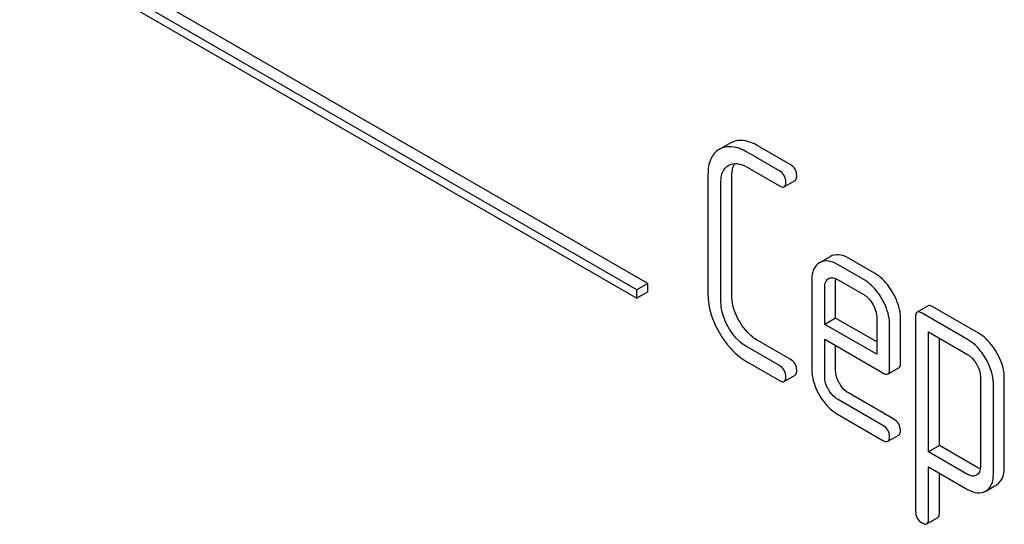
# Model space of a CAD drawing. Units: millimetres. Extents: x 0 to 10500, y -7 to 7425.
# Drawn here: x 7042 to 7062, y 2282 to 2292 of the extents above; entities that cross this region are included whole.
import ezdxf

# ---------------------------------------------------------------- set-up
doc = ezdxf.new("R2010")
doc.units = ezdxf.units.MM
doc.header["$LTSCALE"] = 577.5
doc.layers.get('0').update_dxf_attribs({"linetype": 'CONTINUOUS'})

msp = doc.modelspace()

# ---------------------------------------------------------------- linework, layer by layer
at = {"color": 7, "linetype": 'Continuous'}
for p, q in [((7054.389, 2286.517), (7042.368, 2293.457)), ((7054.601, 2286.639), (7042.581, 2293.58)), ((7042.368, 2293.294), (7054.389, 2286.354)), ((7056.209, 2289.377), (7055.994, 2289.253)), ((7057.165, 2288.836), (7056.536, 2289.2)), ((7057.377, 2288.959), (7056.748, 2289.322)), ((7056.174, 2288.943), (7056.176, 2288.944)), ((7056.536, 2288.908), (7057.165, 2288.545)), ((7055.775, 2288.763), (7055.775, 2286.429)), ((7056.028, 2286.283), (7056.028, 2288.618)), ((7056.24, 2286.406), (7056.24, 2288.74)), ((7057.26, 2288.526), (7057.472, 2288.649)), ((7058.159, 2287.168), (7057.947, 2287.045)), ((7059.02, 2286.84), (7058.512, 2287.134)), ((7057.947, 2287.045), (7057.944, 2287.044)), ((7058.808, 2286.718), (7058.3, 2287.011)), ((7057.797, 2286.718), (7057.797, 2284.97)), ((7058.122, 2286.735), (7058.125, 2286.737)), ((7058.262, 2285.968), (7058.262, 2286.694)), ((7058.3, 2286.719), (7058.808, 2286.426)), ((7054.601, 2286.639), (7054.389, 2286.517)), ((7054.389, 2286.354), (7054.389, 2286.517)), ((7054.601, 2286.476), (7054.601, 2286.639)), ((7058.05, 2285.845), (7058.05, 2286.572)), ((7054.601, 2286.476), (7054.389, 2286.354)), ((7060.062, 2286.205), (7059.85, 2286.083)), ((7061.044, 2285.675), (7060.157, 2286.187)), ((7058.262, 2285.968), (7058.05, 2285.845)), ((7059.061, 2285.507), (7058.262, 2285.968)), ((7059.061, 2285.988), (7059.061, 2285.262)), ((7059.525, 2285.092), (7059.525, 2285.965)), ((7059.819, 2285.991), (7059.819, 2282.198)), ((7060.832, 2285.552), (7059.945, 2286.064)), ((7059.061, 2285.262), (7058.05, 2285.845)), ((7059.313, 2284.97), (7059.313, 2285.842)), ((7058.05, 2284.824), (7058.05, 2285.554)), ((7058.05, 2285.554), (7059.184, 2284.898)), ((7060.071, 2283.362), (7060.071, 2285.699)), ((7060.071, 2285.699), (7060.832, 2285.26)), ((7060.284, 2283.484), (7060.284, 2285.577)), ((7057.165, 2285.043), (7056.536, 2285.406)), ((7057.377, 2285.165), (7056.748, 2285.529)), ((7058.262, 2284.946), (7058.262, 2285.431)), ((7056.536, 2285.114), (7057.165, 2284.751)), ((7059.282, 2284.879), (7059.494, 2285.001)), ((7057.26, 2284.733), (7057.472, 2284.855)), ((7061.082, 2284.827), (7061.082, 2283.073)), ((7061.547, 2283.05), (7061.547, 2284.804)), ((7061.335, 2282.927), (7061.335, 2284.681)), ((7059.184, 2283.877), (7058.3, 2284.388)), ((7059.396, 2284), (7058.512, 2284.51)), ((7058.3, 2284.096), (7059.184, 2283.585)), ((7059.279, 2283.567), (7059.491, 2283.689)), ((7060.284, 2283.484), (7060.071, 2283.362)), ((7061.044, 2283.045), (7060.284, 2283.484)), ((7060.832, 2282.923), (7060.071, 2283.362)), ((7060.071, 2282.052), (7060.071, 2283.07)), ((7060.071, 2283.07), (7060.832, 2282.631)), ((7060.284, 2282.174), (7060.284, 2282.948)), ((7061.008, 2282.909), (7061.006, 2282.908)), ((7061.186, 2282.599), (7061.393, 2282.718)), ((7061.393, 2282.718), (7061.398, 2282.721)), ((7061.181, 2282.596), (7061.186, 2282.599)), ((7060.039, 2281.961), (7060.252, 2282.084))]:
    msp.add_line(p, q, dxfattribs=at)
for points, knots in [([(7056.748, 2289.322), (7056.658, 2289.374), (7056.48, 2289.454), (7056.282, 2289.418), (7056.209, 2289.377)], [0, 0, 0, 0, 0.555109, 1, 1, 1, 1]), ([(7055.994, 2289.253), (7055.959, 2289.233), (7055.892, 2289.179), (7055.793, 2289.017), (7055.775, 2288.866), (7055.775, 2288.763)], [0, 0, 0, 0, 0.221453, 0.449666, 1, 1, 1, 1]), ([(7056.536, 2289.2), (7056.446, 2289.252), (7056.268, 2289.331), (7056.069, 2289.296), (7055.997, 2289.255)], [0, 0, 0, 0, 0.555109, 1, 1, 1, 1]), ([(7056.028, 2288.618), (7056.028, 2288.686), (7056.04, 2288.813), (7056.126, 2288.915), (7056.174, 2288.943)], [0, 0, 0, 0, 0.552857, 1, 1, 1, 1]), ([(7056.176, 2288.944), (7056.225, 2288.971), (7056.357, 2288.995), (7056.476, 2288.942), (7056.536, 2288.908)], [0, 0, 0, 0, 0.447762, 1, 1, 1, 1]), ([(7056.24, 2288.74), (7056.24, 2288.764), (7056.243, 2288.846), (7056.265, 2288.929), (7056.296, 2288.979)], [0, 0, 0, 0, 0.286979, 1, 1, 1, 1]), ([(7057.291, 2288.618), (7057.291, 2288.661), (7057.272, 2288.752), (7057.203, 2288.815), (7057.165, 2288.836)], [0, 0, 0, 0, 0.500001, 1, 1, 1, 1]), ([(7057.504, 2288.74), (7057.504, 2288.784), (7057.484, 2288.875), (7057.415, 2288.937), (7057.377, 2288.959)], [0, 0, 0, 0, 0.500001, 1, 1, 1, 1]), ([(7057.26, 2288.526), (7057.265, 2288.529), (7057.29, 2288.553), (7057.291, 2288.591), (7057.291, 2288.618)], [0, 0, 0, 0, 0.186091, 1, 1, 1, 1]), ([(7057.472, 2288.649), (7057.478, 2288.652), (7057.502, 2288.676), (7057.504, 2288.713), (7057.504, 2288.74)], [0, 0, 0, 0, 0.186091, 1, 1, 1, 1]), ([(7057.165, 2288.545), (7057.175, 2288.539), (7057.203, 2288.524), (7057.241, 2288.515), (7057.26, 2288.526)], [0, 0, 0, 0, 0.335828, 1, 1, 1, 1]), ([(7058.3, 2287.011), (7058.241, 2287.045), (7058.124, 2287.097), (7057.994, 2287.073), (7057.947, 2287.045)], [0, 0, 0, 0, 0.552145, 1, 1, 1, 1]), ([(7058.512, 2287.134), (7058.453, 2287.168), (7058.337, 2287.219), (7058.207, 2287.195), (7058.159, 2287.168)], [0, 0, 0, 0, 0.552145, 1, 1, 1, 1]), ([(7057.944, 2287.044), (7057.896, 2287.015), (7057.81, 2286.913), (7057.797, 2286.786), (7057.797, 2286.718)], [0, 0, 0, 0, 0.452031, 1, 1, 1, 1]), ([(7058.05, 2286.572), (7058.05, 2286.606), (7058.056, 2286.67), (7058.099, 2286.721), (7058.122, 2286.735)], [0, 0, 0, 0, 0.552446, 1, 1, 1, 1]), ([(7058.145, 2286.746), (7058.156, 2286.75), (7058.209, 2286.762), (7058.264, 2286.74), (7058.3, 2286.719)], [0, 0, 0, 0, 0.219621, 1, 1, 1, 1]), ([(7059.164, 2286.34), (7059.14, 2286.381), (7059.046, 2286.528), (7058.917, 2286.655), (7058.808, 2286.718)], [0, 0, 0, 0, 0.273218, 1, 1, 1, 1]), ([(7059.376, 2286.462), (7059.352, 2286.504), (7059.259, 2286.65), (7059.13, 2286.777), (7059.02, 2286.84)], [0, 0, 0, 0, 0.273218, 1, 1, 1, 1]), ([(7055.775, 2286.429), (7055.775, 2286.304), (7055.817, 2286.04), (7055.928, 2285.798), (7055.997, 2285.679)], [0, 0, 0, 0, 0.475408, 1, 1, 1, 1]), ([(7056.389, 2285.905), (7056.364, 2285.946), (7056.284, 2286.101), (7056.24, 2286.278), (7056.24, 2286.406)], [0, 0, 0, 0, 0.273666, 1, 1, 1, 1]), ([(7058.808, 2286.426), (7058.825, 2286.416), (7058.897, 2286.366), (7058.951, 2286.295), (7058.985, 2286.236)], [0, 0, 0, 0, 0.228476, 1, 1, 1, 1]), ([(7059.313, 2285.842), (7059.313, 2285.883), (7059.299, 2286.058), (7059.231, 2286.224), (7059.164, 2286.34)], [0, 0, 0, 0, 0.232907, 1, 1, 1, 1]), ([(7059.525, 2285.965), (7059.525, 2286.006), (7059.511, 2286.18), (7059.443, 2286.347), (7059.376, 2286.462)], [0, 0, 0, 0, 0.232907, 1, 1, 1, 1]), ([(7056.176, 2285.782), (7056.153, 2285.823), (7056.072, 2285.978), (7056.028, 2286.155), (7056.028, 2286.283)], [0, 0, 0, 0, 0.268034, 1, 1, 1, 1]), ([(7058.985, 2286.236), (7058.996, 2286.216), (7059.037, 2286.139), (7059.061, 2286.052), (7059.061, 2285.988)], [0, 0, 0, 0, 0.267235, 1, 1, 1, 1]), ([(7060.157, 2286.187), (7060.148, 2286.192), (7060.119, 2286.207), (7060.081, 2286.216), (7060.062, 2286.205)], [0, 0, 0, 0, 0.339156, 1, 1, 1, 1]), ([(7059.85, 2286.083), (7059.845, 2286.08), (7059.82, 2286.056), (7059.819, 2286.018), (7059.819, 2285.991)], [0, 0, 0, 0, 0.188255, 1, 1, 1, 1]), ([(7059.945, 2286.064), (7059.935, 2286.07), (7059.907, 2286.085), (7059.869, 2286.094), (7059.85, 2286.083)], [0, 0, 0, 0, 0.339156, 1, 1, 1, 1]), ([(7056.536, 2285.406), (7056.501, 2285.426), (7056.356, 2285.524), (7056.244, 2285.666), (7056.176, 2285.782)], [0, 0, 0, 0, 0.228636, 1, 1, 1, 1]), ([(7056.748, 2285.529), (7056.712, 2285.549), (7056.568, 2285.648), (7056.456, 2285.789), (7056.389, 2285.905)], [0, 0, 0, 0, 0.235277, 1, 1, 1, 1]), ([(7055.997, 2285.679), (7056.033, 2285.617), (7056.175, 2285.398), (7056.371, 2285.21), (7056.536, 2285.114)], [0, 0, 0, 0, 0.270799, 1, 1, 1, 1]), ([(7061.186, 2285.176), (7061.162, 2285.217), (7061.069, 2285.362), (7060.941, 2285.489), (7060.832, 2285.552)], [0, 0, 0, 0, 0.274635, 1, 1, 1, 1]), ([(7061.398, 2285.298), (7061.374, 2285.339), (7061.281, 2285.485), (7061.153, 2285.612), (7061.044, 2285.675)], [0, 0, 0, 0, 0.274635, 1, 1, 1, 1]), ([(7057.504, 2284.946), (7057.504, 2284.99), (7057.484, 2285.081), (7057.415, 2285.143), (7057.377, 2285.165)], [0, 0, 0, 0, 0.500002, 1, 1, 1, 1]), ([(7060.832, 2285.26), (7060.849, 2285.25), (7060.92, 2285.201), (7060.973, 2285.13), (7061.006, 2285.072)], [0, 0, 0, 0, 0.228557, 1, 1, 1, 1]), ([(7061.335, 2284.681), (7061.335, 2284.721), (7061.321, 2284.895), (7061.253, 2285.06), (7061.186, 2285.176)], [0, 0, 0, 0, 0.230943, 1, 1, 1, 1]), ([(7061.547, 2284.804), (7061.547, 2284.844), (7061.533, 2285.017), (7061.465, 2285.183), (7061.398, 2285.298)], [0, 0, 0, 0, 0.230943, 1, 1, 1, 1]), ([(7057.291, 2284.824), (7057.291, 2284.868), (7057.272, 2284.959), (7057.203, 2285.021), (7057.165, 2285.043)], [0, 0, 0, 0, 0.500002, 1, 1, 1, 1]), ([(7057.797, 2284.97), (7057.797, 2284.929), (7057.81, 2284.754), (7057.877, 2284.586), (7057.943, 2284.471)], [0, 0, 0, 0, 0.235278, 1, 1, 1, 1]), ([(7059.282, 2284.879), (7059.287, 2284.882), (7059.312, 2284.906), (7059.313, 2284.943), (7059.313, 2284.97)], [0, 0, 0, 0, 0.186678, 1, 1, 1, 1]), ([(7059.494, 2285.001), (7059.499, 2285.004), (7059.524, 2285.028), (7059.525, 2285.066), (7059.525, 2285.092)], [0, 0, 0, 0, 0.186678, 1, 1, 1, 1]), ([(7061.006, 2285.072), (7061.018, 2285.052), (7061.058, 2284.976), (7061.082, 2284.89), (7061.082, 2284.827)], [0, 0, 0, 0, 0.266881, 1, 1, 1, 1]), ([(7057.26, 2284.733), (7057.265, 2284.736), (7057.29, 2284.759), (7057.291, 2284.797), (7057.291, 2284.824)], [0, 0, 0, 0, 0.186091, 1, 1, 1, 1]), ([(7057.472, 2284.855), (7057.478, 2284.858), (7057.502, 2284.882), (7057.504, 2284.919), (7057.504, 2284.946)], [0, 0, 0, 0, 0.186091, 1, 1, 1, 1]), ([(7058.122, 2284.574), (7058.111, 2284.594), (7058.071, 2284.672), (7058.05, 2284.76), (7058.05, 2284.824)], [0, 0, 0, 0, 0.268223, 1, 1, 1, 1]), ([(7058.334, 2284.697), (7058.323, 2284.718), (7058.283, 2284.795), (7058.262, 2284.883), (7058.262, 2284.946)], [0, 0, 0, 0, 0.276122, 1, 1, 1, 1]), ([(7059.184, 2284.898), (7059.194, 2284.893), (7059.223, 2284.877), (7059.263, 2284.868), (7059.282, 2284.879)], [0, 0, 0, 0, 0.338116, 1, 1, 1, 1]), ([(7057.165, 2284.751), (7057.175, 2284.746), (7057.203, 2284.731), (7057.241, 2284.722), (7057.26, 2284.733)], [0, 0, 0, 0, 0.335828, 1, 1, 1, 1]), ([(7058.3, 2284.388), (7058.283, 2284.398), (7058.211, 2284.446), (7058.155, 2284.516), (7058.122, 2284.574)], [0, 0, 0, 0, 0.228452, 1, 1, 1, 1]), ([(7058.512, 2284.51), (7058.494, 2284.52), (7058.422, 2284.569), (7058.367, 2284.639), (7058.334, 2284.697)], [0, 0, 0, 0, 0.236271, 1, 1, 1, 1]), ([(7057.943, 2284.471), (7057.966, 2284.43), (7058.06, 2284.284), (7058.19, 2284.159), (7058.3, 2284.096)], [0, 0, 0, 0, 0.270665, 1, 1, 1, 1]), ([(7059.523, 2283.781), (7059.523, 2283.824), (7059.503, 2283.915), (7059.434, 2283.978), (7059.396, 2284)], [0, 0, 0, 0, 0.500002, 1, 1, 1, 1]), ([(7059.311, 2283.658), (7059.311, 2283.702), (7059.291, 2283.793), (7059.222, 2283.855), (7059.184, 2283.877)], [0, 0, 0, 0, 0.500002, 1, 1, 1, 1]), ([(7059.279, 2283.567), (7059.285, 2283.57), (7059.309, 2283.594), (7059.311, 2283.631), (7059.311, 2283.658)], [0, 0, 0, 0, 0.186091, 1, 1, 1, 1]), ([(7059.491, 2283.689), (7059.497, 2283.692), (7059.521, 2283.716), (7059.523, 2283.754), (7059.523, 2283.781)], [0, 0, 0, 0, 0.186091, 1, 1, 1, 1]), ([(7059.184, 2283.585), (7059.194, 2283.58), (7059.222, 2283.565), (7059.26, 2283.556), (7059.279, 2283.567)], [0, 0, 0, 0, 0.335828, 1, 1, 1, 1]), ([(7061.082, 2283.073), (7061.082, 2283.039), (7061.076, 2282.974), (7061.032, 2282.924), (7061.008, 2282.909)], [0, 0, 0, 0, 0.552018, 1, 1, 1, 1]), ([(7061.398, 2282.721), (7061.446, 2282.751), (7061.533, 2282.852), (7061.547, 2282.981), (7061.547, 2283.05)], [0, 0, 0, 0, 0.450769, 1, 1, 1, 1]), ([(7061.006, 2282.908), (7060.982, 2282.894), (7060.919, 2282.881), (7060.861, 2282.906), (7060.832, 2282.923)], [0, 0, 0, 0, 0.447989, 1, 1, 1, 1]), ([(7061.186, 2282.599), (7061.234, 2282.628), (7061.321, 2282.73), (7061.335, 2282.859), (7061.335, 2282.927)], [0, 0, 0, 0, 0.450769, 1, 1, 1, 1]), ([(7060.832, 2282.631), (7060.89, 2282.598), (7061.005, 2282.546), (7061.133, 2282.569), (7061.181, 2282.596)], [0, 0, 0, 0, 0.549444, 1, 1, 1, 1]), ([(7059.819, 2282.198), (7059.819, 2282.154), (7059.837, 2282.063), (7059.907, 2282.001), (7059.945, 2281.979)], [0, 0, 0, 0, 0.496541, 1, 1, 1, 1]), ([(7060.252, 2282.084), (7060.257, 2282.087), (7060.282, 2282.11), (7060.284, 2282.148), (7060.284, 2282.174)], [0, 0, 0, 0, 0.189487, 1, 1, 1, 1]), ([(7059.945, 2281.979), (7059.955, 2281.973), (7059.983, 2281.959), (7060.021, 2281.95), (7060.039, 2281.961)], [0, 0, 0, 0, 0.334989, 1, 1, 1, 1]), ([(7060.039, 2281.961), (7060.045, 2281.964), (7060.07, 2281.988), (7060.071, 2282.025), (7060.071, 2282.052)], [0, 0, 0, 0, 0.189487, 1, 1, 1, 1])]:
    msp.add_open_spline(points, degree=3, knots=knots, dxfattribs=at)
for points in [[(7058.125, 2286.737), (7058.131, 2286.74), (7058.138, 2286.744), (7058.145, 2286.746)], [(7058.262, 2286.694), (7058.262, 2286.709), (7058.263, 2286.723), (7058.264, 2286.737)], [(7061.079, 2283.028), (7061.067, 2283.033), (7061.056, 2283.039), (7061.044, 2283.045)]]:
    msp.add_open_spline(points, degree=3, dxfattribs=at)

doc.saveas('drawing.dxf')
